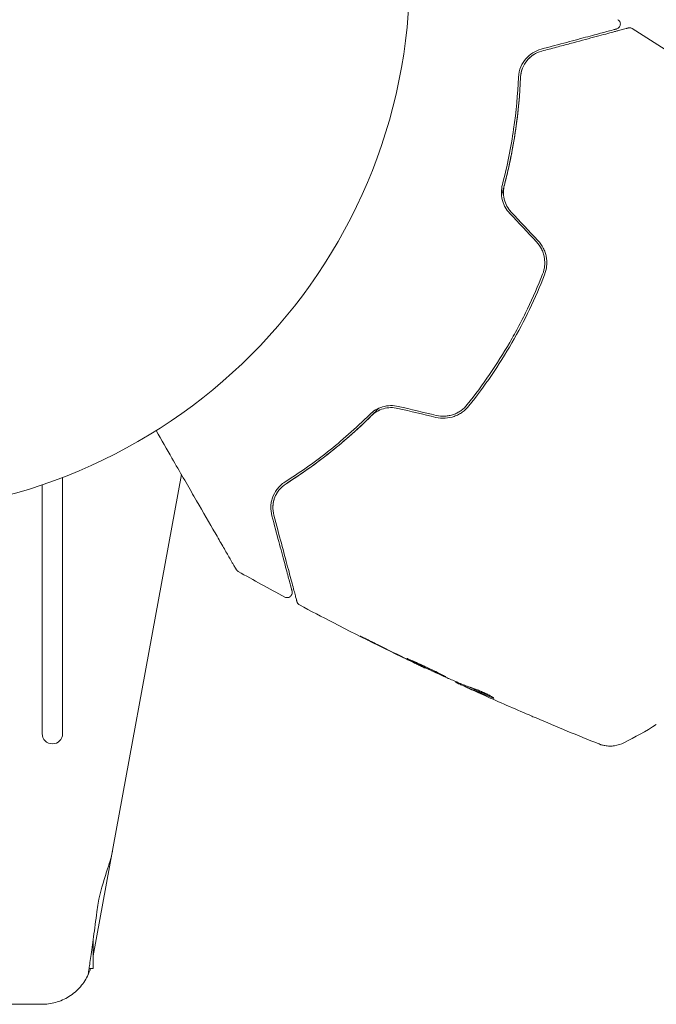
# Model space of a CAD drawing. Units: millimetres. Extents: x -7481 to 8698, y -4270 to 3768.
# Drawn here: x 594 to 656, y 3443 to 3539 of the extents above; entities that cross this region are included whole.
import ezdxf

# ---------------------------------------------------------------- set-up
doc = ezdxf.new("R2010")
doc.units = ezdxf.units.MM
doc.header["$LTSCALE"] = 20
doc.layers.add('2d', color=230, linetype='Continuous')

# ---------------------------------------------------------------- blocks, each defined once
blk = doc.blocks.new('FSW21300-XX01')
at = {"layer": '2d', "lineweight": 0}
for p, q in [((-2145, 466.444), (-2145, 491.523)), ((-2133.363, 491.793), (-2142, 444.684)), ((-2147, 490.8), (-2147, 466.444)), ((-2109.519, 472.894), (-2109.534, 472.868)), ((-2106.521, 471.539), (-2106.548, 471.492)), ((-2105.551, 471.138), (-2105.6, 471.054)), ((-2142, 443.457), (-2142, 446.328)), ((-2142.402, 443.457), (-2142, 443.457)), ((-2180.967, 439.957), (-2147.033, 439.957))]:
    blk.add_line(p, q, dxfattribs=at)
blk.add_circle((-2164, 541), 53, dxfattribs=at)
blk.add_arc((-2146, 466.444), 1, 180, 0, dxfattribs=at)
for points, knots in [([(-2090.635, 536.309), (-2090.589, 536.281), (-2090.547, 536.244), (-2090.478, 536.161), (-2090.45, 536.113), (-2090.411, 536.012), (-2090.4, 535.957), (-2090.396, 535.849), (-2090.403, 535.794), (-2090.434, 535.69), (-2090.458, 535.64), (-2090.52, 535.551), (-2090.559, 535.512), (-2090.647, 535.448), (-2090.696, 535.423), (-2090.755, 535.404), (-2090.762, 535.402), (-2090.768, 535.401)], [0, 0, 0, 0, 0.16195, 0.16195, 0.324498, 0.324498, 0.487024, 0.487024, 0.649551, 0.649551, 0.812077, 0.812077, 0.974604, 0.974604, 1.137131, 1.137131, 1.15836, 1.15836, 1.15836, 1.15836]), ([(-2090.768, 535.401), (-2090.768, 535.401), (-2090.772, 535.4), (-2090.786, 535.396), (-2090.797, 535.393), (-2090.828, 535.385), (-2090.85, 535.379), (-2090.887, 535.369), (-2090.895, 535.367), (-2090.912, 535.362), (-2090.917, 535.361), (-2090.958, 535.35), (-2091.018, 535.334), (-2091.294, 535.26), (-2091.602, 535.177), (-2092.229, 535.009), (-2092.467, 534.945), (-2092.991, 534.805), (-2093.276, 534.729), (-2094.192, 534.483), (-2094.886, 534.297), (-2096.415, 533.888), (-2097.251, 533.664), (-2098.153, 533.422)], [0.03558387, 0.03558387, 0.03558387, 0.03558387, 0.03944311, 0.03944311, 0.04382568, 0.04382568, 0.04820825, 0.04820825, 0.04930389, 0.04930389, 0.05039953, 0.05039953, 0.05259082, 0.05259082, 0.05697338, 0.05697338, 0.05916467, 0.05916467, 0.06135595, 0.06135595, 0.06573852, 0.06573852, 0.07012109, 0.07012109, 0.07012109, 0.07012109]), ([(-2098.101, 533.229), (-2097.607, 533.361), (-2097.128, 533.49), (-2096.203, 533.737), (-2095.756, 533.857), (-2094.475, 534.2), (-2093.7, 534.408), (-2092.327, 534.776), (-2091.728, 534.936), (-2091.11, 535.102), (-2090.993, 535.133), (-2090.773, 535.192), (-2090.67, 535.22), (-2090.385, 535.296), (-2090.228, 535.338), (-2089.982, 535.404), (-2089.893, 535.428), (-2089.813, 535.45), (-2089.795, 535.454), (-2089.777, 535.459), (-2089.768, 535.462), (-2089.725, 535.473), (-2089.698, 535.48), (-2089.661, 535.49), (-2089.649, 535.493), (-2089.634, 535.497), (-2089.63, 535.499), (-2089.63, 535.499)], [0, 0, 0, 0, 0.00232139, 0.00232139, 0.00464279, 0.00464279, 0.00928557, 0.00928557, 0.01392836, 0.01392836, 0.01508906, 0.01508906, 0.01624975, 0.01624975, 0.01857115, 0.01857115, 0.02089254, 0.02089254, 0.02205324, 0.02205324, 0.02321393, 0.02321393, 0.02785672, 0.02785672, 0.03249951, 0.03249951, 0.03650692, 0.03650692, 0.03650692, 0.03650692]), ([(-2089.63, 535.499), (-2089.609, 535.504), (-2089.589, 535.508), (-2089.547, 535.514), (-2089.527, 535.515), (-2089.464, 535.516), (-2089.422, 535.511), (-2089.33, 535.489), (-2089.28, 535.468), (-2089.235, 535.44)], [0, 0, 0, 0, 0.0629599, 0.0629599, 0.1249315, 0.1249315, 0.2508956, 0.2508956, 0.4090428, 0.4090428, 0.4090428, 0.4090428]), ([(-2098.153, 533.422), (-2098.452, 533.342), (-2098.721, 533.222), (-2099.218, 532.911), (-2099.444, 532.718), (-2099.838, 532.265), (-2100.008, 532.003), (-2100.269, 531.388), (-2100.357, 531.044), (-2100.374, 530.648)], [0, 0, 0, 0, 0.001613359, 0.001613359, 0.003226717, 0.003226717, 0.004840076, 0.004840076, 0.006453435, 0.006453435, 0.006453435, 0.006453435]), ([(-2100.174, 530.639), (-2100.167, 530.808), (-2100.145, 530.97), (-2100.076, 531.282), (-2100.03, 531.431), (-2099.86, 531.851), (-2099.709, 532.099), (-2099.433, 532.429), (-2099.333, 532.532), (-2099.12, 532.72), (-2099.007, 532.804), (-2098.652, 533.032), (-2098.392, 533.151), (-2098.101, 533.229)], [0, 0, 0, 0, 0.000615532, 0.000615532, 0.001231063, 0.001231063, 0.002462127, 0.002462127, 0.003077658, 0.003077658, 0.00369319, 0.00369319, 0.004924253, 0.004924253, 0.004924253, 0.004924253]), ([(-2098.864, 532.896), (-2099.079, 532.761), (-2099.278, 532.597), (-2099.469, 532.385), (-2099.48, 532.372), (-2099.491, 532.359)], [0.00163779, 0.00163779, 0.00163779, 0.00163779, 0.003148693, 0.003148693, 0.003243526, 0.003243526, 0.003243526, 0.003243526]), ([(-2099.955, 531.616), (-2100.011, 531.483), (-2100.059, 531.341), (-2100.138, 531.018), (-2100.166, 530.836), (-2100.174, 530.639)], [0.004794546, 0.004794546, 0.004794546, 0.004794546, 0.005510213, 0.005510213, 0.006297386, 0.006297386, 0.006297386, 0.006297386]), ([(-2100.174, 530.639), (-2100.24, 529.025), (-2100.392, 527.286), (-2100.797, 524.537), (-2100.962, 523.597), (-2101.262, 522.152), (-2101.371, 521.664), (-2101.604, 520.689), (-2101.729, 520.2), (-2101.917, 519.509), (-2101.973, 519.308), (-2102.03, 519.107)], [0, 0, 0, 0, 0.00651672, 0.00651672, 0.00977508, 0.00977508, 0.01140426, 0.01140426, 0.01303345, 0.01303345, 0.01370133, 0.01370133, 0.01370133, 0.01370133]), ([(-2100.374, 530.648), (-2100.44, 529.03), (-2100.59, 527.341), (-2101.098, 523.844), (-2101.456, 522.036), (-2101.947, 520.168)], [0, 0, 0, 0, 0.0061147, 0.0061147, 0.01222939, 0.01222939, 0.01222939, 0.01222939]), ([(-2101.753, 520.117), (-2101.256, 522.012), (-2100.896, 523.837), (-2100.388, 527.349), (-2100.24, 529.036), (-2100.174, 530.639)], [0, 0, 0, 0, 0.00623929, 0.00623929, 0.01247858, 0.01247858, 0.01247858, 0.01247858]), ([(-2101.947, 520.168), (-2102.007, 519.937), (-2102.041, 519.695), (-2102.048, 519.203), (-2102.021, 518.947), (-2101.931, 518.576), (-2101.893, 518.453), (-2101.801, 518.213), (-2101.746, 518.093), (-2101.56, 517.75), (-2101.409, 517.541), (-2101.231, 517.351)], [0, 0, 0, 0, 0.000784153, 0.000784153, 0.001568305, 0.001568305, 0.001960381, 0.001960381, 0.002352458, 0.002352458, 0.00313661, 0.00313661, 0.00313661, 0.00313661]), ([(-2101.085, 517.488), (-2101.251, 517.664), (-2101.392, 517.86), (-2101.62, 518.279), (-2101.707, 518.506), (-2101.792, 518.85), (-2101.813, 518.966), (-2101.84, 519.2), (-2101.846, 519.318), (-2101.843, 519.668), (-2101.812, 519.895), (-2101.753, 520.117)], [0, 0, 0, 0, 0.000725564, 0.000725564, 0.001451129, 0.001451129, 0.001813911, 0.001813911, 0.002176693, 0.002176693, 0.002902258, 0.002902258, 0.002902258, 0.002902258]), ([(-2098.613, 514.566), (-2098.418, 514.358), (-2098.253, 514.123), (-2098.061, 513.746), (-2098.006, 513.616), (-2097.914, 513.347), (-2097.878, 513.209), (-2097.825, 512.932), (-2097.809, 512.793), (-2097.796, 512.512), (-2097.799, 512.37), (-2097.839, 511.95), (-2097.903, 511.679), (-2098.006, 511.417)], [0, 0, 0, 0, 0.000855596, 0.000855596, 0.001283394, 0.001283394, 0.001711192, 0.001711192, 0.00213899, 0.00213899, 0.002566788, 0.002566788, 0.003422384, 0.003422384, 0.003422384, 0.003422384]), ([(-2097.819, 511.344), (-2097.711, 511.62), (-2097.641, 511.913), (-2097.599, 512.357), (-2097.596, 512.505), (-2097.609, 512.805), (-2097.627, 512.956), (-2097.683, 513.253), (-2097.721, 513.398), (-2097.818, 513.685), (-2097.878, 513.826), (-2098.085, 514.234), (-2098.259, 514.481), (-2098.467, 514.703)], [0, 0, 0, 0, 0.000915866, 0.000915866, 0.001373799, 0.001373799, 0.001831733, 0.001831733, 0.002289666, 0.002289666, 0.002747599, 0.002747599, 0.003663465, 0.003663465, 0.003663465, 0.003663465]), ([(-2098.006, 511.417), (-2098.452, 510.277), (-2098.943, 509.147), (-2099.75, 507.469), (-2100.032, 506.912), (-2100.615, 505.808), (-2100.917, 505.263), (-2102.468, 502.579), (-2103.856, 500.551), (-2105.383, 498.639)], [0, 0, 0, 0, 0.00374303, 0.00374303, 0.00561455, 0.00561455, 0.00748606, 0.00748606, 0.01497212, 0.01497212, 0.01497212, 0.01497212]), ([(-2105.227, 498.514), (-2104.461, 499.473), (-2103.726, 500.467), (-2102.321, 502.525), (-2101.649, 503.594), (-2100.403, 505.754), (-2099.825, 506.851), (-2098.757, 509.074), (-2098.267, 510.202), (-2097.819, 511.344)], [0, 0, 0, 0, 0.00375982, 0.00375982, 0.00751965, 0.00751965, 0.01127947, 0.01127947, 0.01503929, 0.01503929, 0.01503929, 0.01503929]), ([(-2114.055, 498.279), (-2114.2, 498.129), (-2114.345, 497.981), (-2115.21, 497.11), (-2115.944, 496.416), (-2117.404, 495.115), (-2118.133, 494.504), (-2119.583, 493.354), (-2120.304, 492.815), (-2121.728, 491.807), (-2122.433, 491.337), (-2123.114, 490.905)], [0.03841577, 0.03841577, 0.03841577, 0.03841577, 0.03907858, 0.03907858, 0.0423315, 0.0423315, 0.04558442, 0.04558442, 0.04883735, 0.04883735, 0.05209027, 0.05209027, 0.05209027, 0.05209027]), ([(-2112.135, 498.465), (-2112.389, 498.525), (-2112.649, 498.551), (-2113.166, 498.536), (-2113.427, 498.494), (-2113.793, 498.386), (-2113.912, 498.342), (-2114.142, 498.241), (-2114.255, 498.183), (-2114.573, 497.992), (-2114.763, 497.844), (-2114.932, 497.676)], [0, 0, 0, 0, 0.000786752, 0.000786752, 0.001573503, 0.001573503, 0.001966879, 0.001966879, 0.002360255, 0.002360255, 0.003147007, 0.003147007, 0.003147007, 0.003147007]), ([(-2114.791, 497.534), (-2114.629, 497.695), (-2114.444, 497.838), (-2114.044, 498.074), (-2113.825, 498.169), (-2113.37, 498.3), (-2113.132, 498.338), (-2112.653, 498.35), (-2112.415, 498.325), (-2112.181, 498.27)], [0, 0, 0, 0, 0.000723096, 0.000723096, 0.001446192, 0.001446192, 0.002169288, 0.002169288, 0.002892384, 0.002892384, 0.002892384, 0.002892384]), ([(-2108.459, 497.396), (-2108.163, 497.326), (-2107.855, 497.299), (-2107.251, 497.332), (-2106.947, 497.393), (-2106.522, 497.543), (-2106.385, 497.602), (-2106.119, 497.74), (-2105.99, 497.819), (-2105.626, 498.079), (-2105.412, 498.282), (-2105.227, 498.514)], [0, 0, 0, 0, 0.000919101, 0.000919101, 0.001838201, 0.001838201, 0.002297751, 0.002297751, 0.002757302, 0.002757302, 0.003676402, 0.003676402, 0.003676402, 0.003676402]), ([(-2105.383, 498.639), (-2105.559, 498.419), (-2105.766, 498.224), (-2106.108, 497.981), (-2106.228, 497.909), (-2106.478, 497.78), (-2106.61, 497.723), (-2106.876, 497.631), (-2107.012, 497.594), (-2107.289, 497.54), (-2107.431, 497.522), (-2107.857, 497.5), (-2108.137, 497.525), (-2108.414, 497.59)], [0, 0, 0, 0, 0.000853481, 0.000853481, 0.001280221, 0.001280221, 0.001706962, 0.001706962, 0.002133702, 0.002133702, 0.002560443, 0.002560443, 0.003413923, 0.003413923, 0.003413923, 0.003413923]), ([(-2114.932, 497.676), (-2116.305, 496.318), (-2117.692, 495.103), (-2120.466, 492.914), (-2121.854, 491.941), (-2123.221, 491.074)], [0, 0, 0, 0, 0.0061147, 0.0061147, 0.01222939, 0.01222939, 0.01222939, 0.01222939]), ([(-2123.114, 490.905), (-2121.758, 491.764), (-2120.372, 492.736), (-2117.585, 494.932), (-2116.184, 496.156), (-2114.791, 497.534)], [0, 0, 0, 0, 0.00623929, 0.00623929, 0.01247858, 0.01247858, 0.01247858, 0.01247858]), ([(-2128, 482.503), (-2128, 482.503), (-2128.003, 482.508), (-2128.015, 482.53), (-2128.025, 482.546), (-2128.049, 482.588), (-2128.059, 482.605), (-2128.077, 482.636), (-2128.083, 482.648), (-2128.094, 482.666), (-2128.096, 482.67), (-2128.108, 482.69), (-2128.116, 482.704), (-2128.15, 482.763), (-2128.183, 482.821), (-2128.271, 482.973), (-2128.325, 483.066), (-2128.513, 483.391), (-2128.672, 483.667), (-2129.046, 484.315), (-2129.261, 484.688), (-2129.739, 485.515), (-2130.003, 485.973), (-2130.844, 487.428), (-2131.468, 488.51), (-2132.812, 490.837), (-2133.531, 492.084), (-2134.795, 494.273), (-2135.315, 495.173), (-2135.847, 496.095)], [0.04849628, 0.04849628, 0.04849628, 0.04849628, 0.05354217, 0.05354217, 0.0594913, 0.0594913, 0.06246586, 0.06246586, 0.06395314, 0.06395314, 0.06469679, 0.06469679, 0.06544043, 0.06544043, 0.06692771, 0.06692771, 0.06841499, 0.06841499, 0.07138956, 0.07138956, 0.07436412, 0.07436412, 0.07733869, 0.07733869, 0.08328782, 0.08328782, 0.08923695, 0.08923695, 0.09319251, 0.09319251, 0.09319251, 0.09319251]), ([(-2123.221, 491.074), (-2123.389, 490.968), (-2123.536, 490.852), (-2123.798, 490.607), (-2123.913, 490.477), (-2124.213, 490.078), (-2124.355, 489.801), (-2124.502, 489.372), (-2124.54, 489.227), (-2124.593, 488.938), (-2124.609, 488.792), (-2124.624, 488.356), (-2124.594, 488.063), (-2124.514, 487.764)], [0, 0, 0, 0, 0.000810209, 0.000810209, 0.001620418, 0.001620418, 0.003240837, 0.003240837, 0.004051046, 0.004051046, 0.004861255, 0.004861255, 0.006481673, 0.006481673, 0.006481673, 0.006481673]), ([(-2124.32, 487.815), (-2124.398, 488.106), (-2124.426, 488.392), (-2124.406, 488.817), (-2124.388, 488.959), (-2124.332, 489.236), (-2124.293, 489.372), (-2124.146, 489.771), (-2124.007, 490.028), (-2123.631, 490.508), (-2123.401, 490.724), (-2123.114, 490.905)], [0, 0, 0, 0, 0.001221021, 0.001221021, 0.001831532, 0.001831532, 0.002442042, 0.002442042, 0.003663063, 0.003663063, 0.004884084, 0.004884084, 0.004884084, 0.004884084]), ([(-2124.514, 487.764), (-2124.272, 486.864), (-2124.048, 486.025), (-2123.738, 484.869), (-2123.64, 484.502), (-2123.455, 483.812), (-2123.368, 483.487), (-2123.124, 482.578), (-2122.985, 482.059), (-2122.817, 481.432), (-2122.768, 481.249), (-2122.705, 481.016), (-2122.687, 480.945), (-2122.653, 480.821), (-2122.639, 480.766), (-2122.601, 480.627), (-2122.585, 480.567), (-2122.575, 480.528), (-2122.573, 480.522), (-2122.569, 480.506), (-2122.567, 480.498), (-2122.557, 480.46), (-2122.551, 480.439), (-2122.543, 480.408), (-2122.54, 480.397), (-2122.536, 480.383), (-2122.535, 480.379), (-2122.535, 480.379)], [0, 0, 0, 0, 0.00442564, 0.00442564, 0.00663846, 0.00663846, 0.00885128, 0.00885128, 0.01327693, 0.01327693, 0.01548975, 0.01548975, 0.01659616, 0.01659616, 0.01770257, 0.01770257, 0.01991539, 0.01991539, 0.0210218, 0.0210218, 0.02212821, 0.02212821, 0.02655385, 0.02655385, 0.03097949, 0.03097949, 0.03492314, 0.03492314, 0.03492314, 0.03492314]), ([(-2122.05, 479.344), (-2122.05, 479.344), (-2122.052, 479.348), (-2122.056, 479.364), (-2122.059, 479.376), (-2122.069, 479.414), (-2122.076, 479.441), (-2122.088, 479.485), (-2122.09, 479.492), (-2122.096, 479.514), (-2122.101, 479.534), (-2122.125, 479.621), (-2122.15, 479.714), (-2122.217, 479.967), (-2122.26, 480.126), (-2122.362, 480.506), (-2122.421, 480.729), (-2122.623, 481.481), (-2122.785, 482.085), (-2123.153, 483.458), (-2123.359, 484.228), (-2123.811, 485.914), (-2124.057, 486.831), (-2124.32, 487.815)], [0.03687716, 0.03687716, 0.03687716, 0.03687716, 0.04076651, 0.04076651, 0.04529612, 0.04529612, 0.04982573, 0.04982573, 0.05095814, 0.05095814, 0.05209054, 0.05209054, 0.05435535, 0.05435535, 0.05662015, 0.05662015, 0.05888496, 0.05888496, 0.06341457, 0.06341457, 0.06794418, 0.06794418, 0.0724738, 0.0724738, 0.0724738, 0.0724738]), ([(-2127.811, 482.317), (-2127.859, 482.343), (-2127.902, 482.378), (-2127.95, 482.431), (-2127.961, 482.444), (-2127.981, 482.473), (-2127.991, 482.487), (-2128, 482.503)], [0.0000349, 0.0000349, 0.0000349, 0.0000349, 0.1620368, 0.1620368, 0.2142127, 0.2142127, 0.2669736, 0.2669736, 0.2669736, 0.2669736]), ([(-2122.535, 480.379), (-2122.53, 480.36), (-2122.526, 480.34), (-2122.52, 480.3), (-2122.518, 480.28), (-2122.517, 480.218), (-2122.522, 480.176), (-2122.541, 480.094), (-2122.556, 480.054), (-2122.595, 479.98), (-2122.619, 479.945), (-2122.676, 479.883), (-2122.708, 479.855), (-2122.778, 479.809), (-2122.817, 479.79), (-2122.896, 479.763), (-2122.938, 479.754), (-2123.022, 479.748), (-2123.064, 479.75), (-2123.158, 479.767), (-2123.209, 479.785), (-2123.255, 479.81)], [0, 0, 0, 0, 0.060654, 0.060654, 0.120423, 0.120423, 0.246387, 0.246387, 0.372351, 0.372351, 0.498315, 0.498315, 0.624279, 0.624279, 0.750243, 0.750243, 0.876207, 0.876207, 1.002172, 1.002172, 1.160335, 1.160335, 1.160335, 1.160335]), ([(-2121.802, 479.032), (-2121.85, 479.057), (-2121.894, 479.091), (-2121.968, 479.17), (-2121.999, 479.216), (-2122.034, 479.29), (-2122.043, 479.317), (-2122.05, 479.344)], [0.0000183, 0.0000183, 0.0000183, 0.0000183, 0.1620246, 0.1620246, 0.3245696, 0.3245696, 0.408602, 0.408602, 0.408602, 0.408602]), ([(-2109.576, 472.887), (-2112.577, 474.31), (-2115.554, 475.783), (-2119.608, 477.874), (-2120.707, 478.449), (-2121.802, 479.032)], [0, 0, 0, 0, 10.001335, 10.001335, 13.738506, 13.738506, 13.738506, 13.738506]), ([(-2114.161, 475.153), (-2114.312, 475.228), (-2114.471, 475.307), (-2114.712, 475.427), (-2114.792, 475.467), (-2114.949, 475.544), (-2115.027, 475.583), (-2115.248, 475.692), (-2115.385, 475.759), (-2115.611, 475.87), (-2115.703, 475.914), (-2115.795, 475.958), (-2115.819, 475.969), (-2115.851, 475.983), (-2115.859, 475.986), (-2115.859, 475.985), (-2115.852, 475.98), (-2115.821, 475.963), (-2115.798, 475.951), (-2115.646, 475.871), (-2115.406, 475.748), (-2115.108, 475.598)], [0, 0, 0, 0, 0.000535151, 0.000535151, 0.000802726, 0.000802726, 0.001070302, 0.001070302, 0.001605452, 0.001605452, 0.002140603, 0.002140603, 0.002408178, 0.002408178, 0.002675754, 0.002675754, 0.002943329, 0.002943329, 0.003210905, 0.003210905, 0.004281206, 0.004281206, 0.004281206, 0.004281206]), ([(-2111.292, 473.8), (-2111.294, 473.798), (-2111.283, 473.79), (-2111.237, 473.762), (-2111.202, 473.742), (-2111.063, 473.668), (-2110.923, 473.597), (-2110.662, 473.467), (-2110.564, 473.419), (-2110.359, 473.318), (-2110.25, 473.265), (-2110.02, 473.154), (-2109.9, 473.096), (-2109.657, 472.98), (-2109.533, 472.921), (-2109.282, 472.803), (-2109.158, 472.744), (-2108.915, 472.63), (-2108.794, 472.574), (-2108.562, 472.467), (-2108.452, 472.417), (-2108.243, 472.322), (-2108.144, 472.277), (-2107.966, 472.198), (-2107.886, 472.162), (-2107.744, 472.101), (-2107.683, 472.075), (-2107.536, 472.015), (-2107.482, 471.996), (-2107.48, 472.001)], [0.006580502, 0.006580502, 0.006580502, 0.006580502, 0.006991683, 0.006991683, 0.007402865, 0.007402865, 0.008225229, 0.008225229, 0.008636411, 0.008636411, 0.009047592, 0.009047592, 0.009458774, 0.009458774, 0.009869956, 0.009869956, 0.010281138, 0.010281138, 0.010692319, 0.010692319, 0.011103501, 0.011103501, 0.011514683, 0.011514683, 0.011925865, 0.011925865, 0.012337047, 0.012337047, 0.01315941, 0.01315941, 0.01315941, 0.01315941]), ([(-2107.48, 472.001), (-2107.478, 472.003), (-2107.49, 472.011), (-2107.536, 472.038), (-2107.572, 472.057), (-2107.666, 472.106), (-2107.723, 472.135), (-2107.86, 472.205), (-2107.939, 472.245), (-2108.2, 472.377), (-2108.41, 472.482), (-2108.866, 472.704), (-2109.117, 472.823), (-2109.49, 472.997), (-2109.616, 473.056), (-2109.862, 473.168), (-2109.981, 473.223), (-2110.213, 473.328), (-2110.326, 473.379), (-2110.534, 473.474), (-2110.631, 473.518), (-2110.81, 473.6), (-2110.89, 473.635), (-2111.03, 473.698), (-2111.091, 473.724), (-2111.189, 473.765), (-2111.226, 473.78), (-2111.277, 473.799), (-2111.291, 473.803), (-2111.292, 473.8)], [0, 0, 0, 0, 0.000411281, 0.000411281, 0.000822563, 0.000822563, 0.001233844, 0.001233844, 0.001645125, 0.001645125, 0.002467688, 0.002467688, 0.003290251, 0.003290251, 0.003701532, 0.003701532, 0.004112814, 0.004112814, 0.004524095, 0.004524095, 0.004935376, 0.004935376, 0.005346658, 0.005346658, 0.005757939, 0.005757939, 0.00616922, 0.00616922, 0.006580502, 0.006580502, 0.006580502, 0.006580502]), ([(-2110.538, 473.349), (-2110.383, 473.274), (-2110.243, 473.207), (-2109.996, 473.088), (-2109.887, 473.036), (-2109.714, 472.953), (-2109.647, 472.921), (-2109.557, 472.878), (-2109.535, 472.867), (-2109.534, 472.868)], [0, 0, 0, 0, 0.000629883, 0.000629883, 0.001259766, 0.001259766, 0.001889648, 0.001889648, 0.002519531, 0.002519531, 0.002519531, 0.002519531]), ([(-2105.111, 470.988), (-2105.293, 471.043), (-2105.471, 471.106), (-2105.82, 471.243), (-2105.991, 471.318), (-2106.509, 471.534), (-2106.855, 471.678), (-2107.198, 471.826)], [0, 0, 0, 0, 0.001186164, 0.001186164, 0.002372329, 0.002372329, 0.004744657, 0.004744657, 0.004744657, 0.004744657]), ([(-2106.404, 471.415), (-2106.369, 471.398), (-2106.311, 471.37), (-2106.15, 471.295), (-2106.05, 471.248), (-2105.697, 471.086), (-2105.401, 470.95), (-2105.092, 470.81)], [0, 0, 0, 0, 0.000502189, 0.000502189, 0.001004378, 0.001004378, 0.002008757, 0.002008757, 0.002008757, 0.002008757]), ([(-2105.282, 470.902), (-2105.366, 470.941), (-2105.434, 470.973), (-2105.539, 471.023), (-2105.574, 471.039), (-2105.621, 471.064), (-2105.576, 471.046), (-2105.459, 470.995)], [0, 0, 0, 0, 0.00040527, 0.00040527, 0.000810539, 0.000810539, 0.001621079, 0.001621079, 0.001621079, 0.001621079]), ([(-2105.459, 470.995), (-2105.041, 470.814), (-2104.621, 470.635), (-2103.987, 470.374), (-2103.776, 470.288), (-2103.353, 470.114), (-2103.143, 470.024), (-2102.927, 469.946)], [0, 0, 0, 0, 0.002943213, 0.002943213, 0.004414819, 0.004414819, 0.005886426, 0.005886426, 0.005886426, 0.005886426]), ([(-2103.025, 470.089), (-2103.19, 470.153), (-2103.351, 470.221), (-2103.725, 470.375), (-2103.937, 470.461), (-2104.571, 470.722), (-2104.991, 470.901), (-2105.409, 471.082)], [0.000338811, 0.000338811, 0.000338811, 0.000338811, 0.001471609, 0.001471609, 0.002943218, 0.002943218, 0.005886436, 0.005886436, 0.005886436, 0.005886436]), ([(-2103.675, 470.171), (-2103.984, 470.31), (-2104.277, 470.442), (-2104.827, 470.692), (-2105.071, 470.804), (-2105.282, 470.902)], [0, 0, 0, 0, 0.00101414, 0.00101414, 0.002028279, 0.002028279, 0.002028279, 0.002028279]), ([(-2102.77, 469.909), (-2102.765, 469.917), (-2102.784, 469.936), (-2102.864, 469.994), (-2102.927, 470.033), (-2103.089, 470.125), (-2103.189, 470.179), (-2103.415, 470.293), (-2103.543, 470.355), (-2103.809, 470.478), (-2103.95, 470.541), (-2104.226, 470.658), (-2104.365, 470.715), (-2104.621, 470.815), (-2104.742, 470.861), (-2104.951, 470.936), (-2105.041, 470.966), (-2105.111, 470.988)], [0.000653992, 0.000653992, 0.000653992, 0.000653992, 0.001105677, 0.001105677, 0.001557361, 0.001557361, 0.002009045, 0.002009045, 0.002460729, 0.002460729, 0.002912414, 0.002912414, 0.003364098, 0.003364098, 0.003815782, 0.003815782, 0.004267466, 0.004267466, 0.004267466, 0.004267466]), ([(-2102.927, 469.946), (-2102.879, 469.928), (-2102.841, 469.916), (-2102.788, 469.904), (-2102.773, 469.904), (-2102.77, 469.909)], [0, 0, 0, 0, 0.0003269962, 0.0003269962, 0.0006539924, 0.0006539924, 0.0006539924, 0.0006539924]), ([(-2098.656, 467.976), (-2098.712, 468), (-2098.771, 468.025), (-2098.989, 468.118), (-2099.161, 468.192), (-2099.341, 468.269)], [0.0043831083, 0.0043831083, 0.0043831083, 0.0043831083, 0.0046081794, 0.0046081794, 0.0051931773, 0.0051931773, 0.0051931773, 0.0051931773]), ([(-2092.517, 465.443), (-2092.517, 465.443), (-2092.517, 465.443), (-2092.517, 465.443), (-2092.517, 465.443), (-2092.517, 465.443)], [0.005429455217, 0.005429455217, 0.005429455217, 0.005429455217, 0.0054332298, 0.0054332298, 0.005435116917, 0.005435116917, 0.005435116917, 0.005435116917]), ([(-2090.046, 465.549), (-2090.335, 465.403), (-2090.652, 465.303), (-2091.131, 465.234), (-2091.291, 465.224), (-2091.607, 465.23), (-2091.763, 465.245), (-2092.028, 465.291), (-2092.142, 465.319), (-2092.279, 465.358), (-2092.317, 465.371), (-2092.391, 465.395), (-2092.424, 465.407), (-2092.478, 465.427), (-2092.499, 465.436), (-2092.516, 465.443)], [0, 0, 0, 0, 0.972176, 0.972176, 1.453012, 1.453012, 1.923321, 1.923321, 2.282533, 2.282533, 2.439441, 2.439441, 2.635782, 2.635782, 2.847721, 2.847721, 2.847721, 2.847721]), ([(-2141.644, 449.011), (-2141.607, 449.295), (-2141.564, 449.577), (-2141.322, 450.897), (-2141, 451.963), (-2140.453, 453.661), (-2140.229, 454.339), (-2140.123, 454.92)], [-2.7925165, -2.7925165, -2.7925165, -2.7925165, -2.7077042, -2.7077042, -2.3900658, -2.3900658, -2.1469661, -2.1469661, -2.1469661, -2.1469661]), ([(-2142.486, 442.878), (-2142.486, 442.878), (-2142.464, 443.03), (-2142.377, 443.626), (-2142.313, 444.07), (-2142.157, 445.183), (-2142.066, 445.839), (-2141.865, 447.328), (-2141.755, 448.155), (-2141.644, 449.011)], [-1.02524, -1.02524, -1.02524, -1.02524, -0.770894, -0.770894, -0.512825, -0.512825, -0.261262, -0.261262, -0.000094, -0.000094, -0.000094, -0.000094]), ([(-2142.264, 443.457), (-2142.297, 443.351), (-2142.33, 443.259), (-2142.4, 443.074), (-2142.434, 442.995), (-2142.467, 442.92), (-2142.474, 442.903), (-2142.484, 442.883), (-2142.486, 442.878), (-2142.486, 442.878)], [-0.2908201, -0.2908201, -0.2908201, -0.2908201, -0.2096369, -0.2096369, -0.0976921, -0.0976921, -0.0451866, -0.0451866, -0.0001488, -0.0001488, -0.0001488, -0.0001488]), ([(-2142.486, 442.878), (-2142.68, 442.453), (-2142.942, 442.042), (-2143.582, 441.306), (-2143.962, 440.981), (-2144.79, 440.461), (-2145.239, 440.266), (-2146.143, 440.014), (-2146.599, 439.957), (-2147.033, 439.957)], [0, 0, 0, 0, 0.25, 0.25, 0.5, 0.5, 0.75, 0.75, 1, 1, 1, 1])]:
    blk.add_open_spline(points, degree=3, knots=knots, dxfattribs=at)
for points in [[(-2089.235, 535.44), (-2087.325, 534.246), (-2085.429, 533.031), (-2083.547, 531.795)], [(-2098.467, 514.703), (-2099.339, 515.63), (-2100.212, 516.559), (-2101.085, 517.488)], [(-2101.231, 517.351), (-2100.357, 516.422), (-2099.485, 515.493), (-2098.613, 514.566)], [(-2112.181, 498.27), (-2110.939, 497.978), (-2109.699, 497.687), (-2108.459, 497.396)], [(-2108.414, 497.59), (-2109.653, 497.882), (-2110.893, 498.173), (-2112.135, 498.465)], [(-2123.978, 490.043), (-2124.108, 489.84), (-2124.203, 489.634), (-2124.272, 489.426)], [(-2123.818, 490.27), (-2123.824, 490.261), (-2123.831, 490.253), (-2123.837, 490.245)], [(-2124.297, 489.347), (-2124.366, 489.117), (-2124.404, 488.885), (-2124.413, 488.654)], [(-2123.255, 479.81), (-2124.781, 480.632), (-2126.3, 481.468), (-2127.811, 482.317)], [(-2115.108, 475.598), (-2113.897, 474.989), (-2112.683, 474.388), (-2111.464, 473.797)], [(-2111.105, 473.646), (-2112.127, 474.142), (-2113.145, 474.645), (-2114.161, 475.153)], [(-2111.464, 473.797), (-2111.136, 473.637), (-2110.827, 473.488), (-2110.538, 473.349)], [(-2110.851, 473.523), (-2110.937, 473.565), (-2111.022, 473.606), (-2111.105, 473.646)], [(-2110.455, 473.334), (-2110.578, 473.392), (-2110.72, 473.46), (-2110.851, 473.523)], [(-2107.346, 471.892), (-2108.386, 472.365), (-2109.422, 472.846), (-2110.455, 473.334)], [(-2107.198, 471.826), (-2107.232, 471.84), (-2107.283, 471.863), (-2107.346, 471.892)], [(-2106.548, 471.492), (-2106.55, 471.489), (-2106.502, 471.463), (-2106.404, 471.415)], [(-2106.528, 471.542), (-2106.524, 471.539), (-2106.522, 471.537), (-2106.523, 471.537)], [(-2105.557, 471.128), (-2105.626, 471.159), (-2105.695, 471.191), (-2105.763, 471.222)], [(-2105.409, 471.082), (-2105.427, 471.09), (-2105.443, 471.097), (-2105.458, 471.104)], [(-2105.092, 470.81), (-2104.766, 470.662), (-2104.441, 470.515), (-2104.117, 470.37)], [(-2099.341, 468.269), (-2100.791, 468.891), (-2102.236, 469.525), (-2103.675, 470.171)], [(-2102.955, 469.956), (-2102.955, 469.956), (-2102.955, 469.956), (-2102.955, 469.956)], [(-2092.521, 465.445), (-2094.576, 466.266), (-2096.621, 467.11), (-2098.656, 467.976)], [(-2086.879, 467.337), (-2087.912, 466.69), (-2088.964, 466.096), (-2090.046, 465.549)], [(-2090.046, 465.549), (-2090.046, 465.549), (-2090.046, 465.549), (-2090.046, 465.549)]]:
    blk.add_open_spline(points, degree=3, dxfattribs=at)

msp = doc.modelspace()

# ---------------------------------------------------------------- block references
msp.add_blockref('FSW21300-XX01', (2743.216, 3003.102))

doc.saveas('drawing.dxf')
